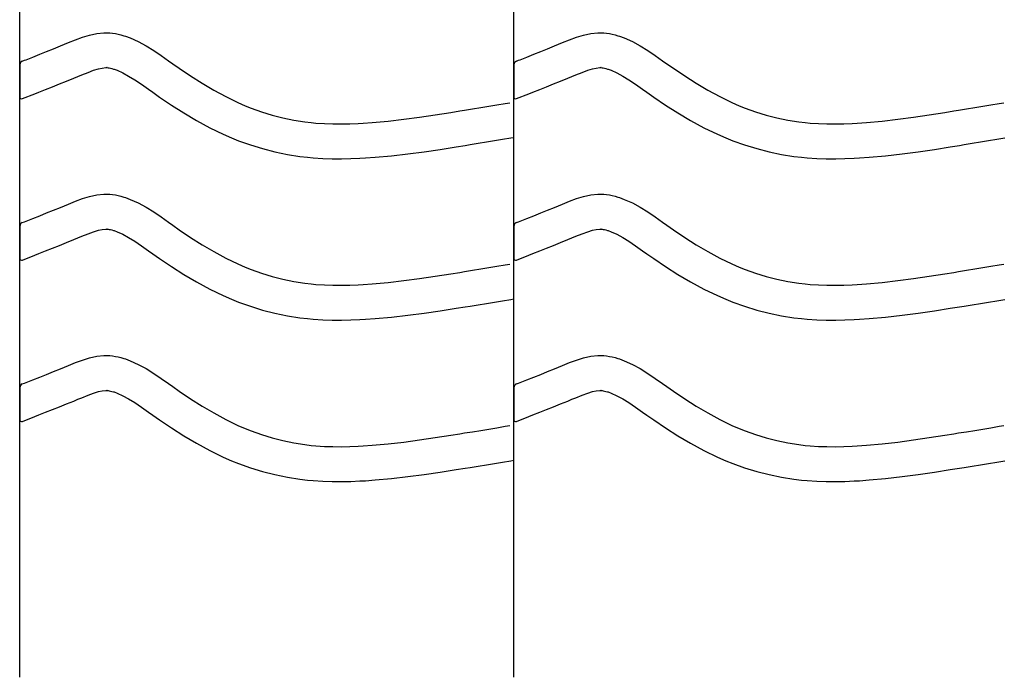
# Model space of a CAD drawing. Extents: x -526 to 8890, y 65 to 5861.
# Drawn here: x 5555 to 6063, y 1976 to 2315 of the extents above; entities that cross this region are included whole.
import ezdxf

# ---------------------------------------------------------------- set-up
doc = ezdxf.new("R2010")
doc.units = 0
doc.header["$LTSCALE"] = 20
doc.header["$MEASUREMENT"] = 0
doc.layers.add('_0-0_', color=7, linetype='CONTINUOUS')

msp = doc.modelspace()

# ---------------------------------------------------------------- linework, layer by layer
at = {"layer": '_0-0_', "color": 7, "linetype": 'Continuous'}
for p, q in [((5555.18, 1975.53), (5555.18, 3401.91)), ((5810.18, 1975.53), (5810.18, 3401.91)), ((5591.18, 2306.88), (5594.86, 2307.69)), ((5594.86, 2307.69), (5598.56, 2308.08)), ((5598.56, 2308.08), (5600.72, 2308.08)), ((5600.72, 2308.08), (5601.57, 2308.03)), ((5601.57, 2308.03), (5603.03, 2307.88)), ((5603.03, 2307.88), (5604.5, 2307.65)), ((5604.5, 2307.65), (5605.95, 2307.35)), ((5605.95, 2307.35), (5607.4, 2306.99)), ((5846.18, 2306.88), (5849.86, 2307.69)), ((5849.86, 2307.69), (5853.56, 2308.08)), ((5853.56, 2308.08), (5855.72, 2308.08)), ((5855.72, 2308.08), (5856.57, 2308.03)), ((5856.57, 2308.03), (5858.03, 2307.88)), ((5858.03, 2307.88), (5859.5, 2307.65)), ((5859.5, 2307.65), (5860.95, 2307.35)), ((5860.95, 2307.35), (5862.4, 2306.99)), ((5576.18, 2301.27), (5578.27, 2302.13)), ((5578.27, 2302.13), (5580.34, 2302.99)), ((5580.34, 2302.99), (5583.92, 2304.44)), ((5583.92, 2304.44), (5587.54, 2305.77)), ((5587.54, 2305.77), (5591.18, 2306.88)), ((5607.4, 2306.99), (5608.83, 2306.58)), ((5608.83, 2306.58), (5609.66, 2306.31)), ((5609.66, 2306.31), (5612.17, 2305.4)), ((5612.17, 2305.4), (5616.35, 2303.52)), ((5616.35, 2303.52), (5620.38, 2301.33)), ((5831.18, 2301.27), (5833.27, 2302.13)), ((5833.27, 2302.13), (5835.34, 2302.99)), ((5835.34, 2302.99), (5838.92, 2304.44)), ((5838.92, 2304.44), (5842.54, 2305.77)), ((5842.54, 2305.77), (5846.18, 2306.88)), ((5862.4, 2306.99), (5863.83, 2306.58)), ((5863.83, 2306.58), (5864.66, 2306.31)), ((5864.66, 2306.31), (5867.17, 2305.4)), ((5867.17, 2305.4), (5871.35, 2303.52)), ((5871.35, 2303.52), (5875.38, 2301.33)), ((5561.93, 2295.57), (5565.47, 2296.97)), ((5565.47, 2296.97), (5569.02, 2298.38)), ((5569.02, 2298.38), (5572.59, 2299.81)), ((5572.59, 2299.81), (5576.18, 2301.27)), ((5620.38, 2301.33), (5624.3, 2298.9)), ((5624.3, 2298.9), (5628.14, 2296.31)), ((5816.93, 2295.57), (5820.47, 2296.97)), ((5820.47, 2296.97), (5824.02, 2298.38)), ((5824.02, 2298.38), (5827.59, 2299.81)), ((5827.59, 2299.81), (5831.18, 2301.27)), ((5875.38, 2301.33), (5879.3, 2298.9)), ((5879.3, 2298.9), (5883.14, 2296.31)), ((5556.47, 2293.42), (5557.59, 2293.87)), ((5557.59, 2293.87), (5558.4, 2294.19)), ((5558.4, 2294.19), (5561.93, 2295.57)), ((5628.14, 2296.31), (5631.95, 2293.64)), ((5631.95, 2293.64), (5634.15, 2292.09)), ((5634.15, 2292.09), (5637.51, 2289.74)), ((5811.47, 2293.42), (5812.59, 2293.87)), ((5812.59, 2293.87), (5813.4, 2294.19)), ((5813.4, 2294.19), (5816.93, 2295.57)), ((5883.14, 2296.31), (5886.95, 2293.64)), ((5886.95, 2293.64), (5889.15, 2292.09)), ((5889.15, 2292.09), (5892.51, 2289.74)), ((5555.21, 2291.57), (5555.19, 2275.03)), ((5587.15, 2286.33), (5590.4, 2287.64)), ((5590.4, 2287.64), (5593.29, 2288.7)), ((5593.29, 2288.7), (5595.74, 2289.46)), ((5595.74, 2289.46), (5597.73, 2289.89)), ((5597.73, 2289.89), (5599.51, 2290.08)), ((5599.51, 2290.08), (5600.19, 2290.08)), ((5600.19, 2290.08), (5600.11, 2290.08)), ((5600.11, 2290.08), (5600.73, 2290.02)), ((5600.73, 2290.02), (5601.32, 2289.93)), ((5601.32, 2289.93), (5601.99, 2289.79)), ((5601.99, 2289.79), (5602.72, 2289.61)), ((5602.72, 2289.61), (5603.58, 2289.36)), ((5603.58, 2289.36), (5603.82, 2289.28)), ((5603.82, 2289.28), (5605.39, 2288.71)), ((5605.39, 2288.71), (5608.35, 2287.38)), ((5608.35, 2287.38), (5611.34, 2285.76)), ((5637.51, 2289.74), (5643.36, 2285.8)), ((5810.21, 2291.57), (5810.19, 2275.03)), ((5842.15, 2286.33), (5845.4, 2287.64)), ((5845.4, 2287.64), (5848.29, 2288.7)), ((5848.29, 2288.7), (5850.74, 2289.46)), ((5850.74, 2289.46), (5852.73, 2289.89)), ((5852.73, 2289.89), (5854.51, 2290.08)), ((5854.51, 2290.08), (5855.19, 2290.08)), ((5855.19, 2290.08), (5855.11, 2290.08)), ((5855.11, 2290.08), (5855.73, 2290.02)), ((5855.73, 2290.02), (5856.32, 2289.93)), ((5856.32, 2289.93), (5856.99, 2289.79)), ((5856.99, 2289.79), (5857.72, 2289.61)), ((5857.72, 2289.61), (5858.58, 2289.36)), ((5858.58, 2289.36), (5858.82, 2289.28)), ((5858.82, 2289.28), (5860.39, 2288.71)), ((5860.39, 2288.71), (5863.35, 2287.38)), ((5863.35, 2287.38), (5866.34, 2285.76)), ((5892.51, 2289.74), (5898.36, 2285.8)), ((5575.7, 2281.66), (5579.33, 2283.12)), ((5579.33, 2283.12), (5582.99, 2284.61)), ((5582.99, 2284.61), (5585.14, 2285.5)), ((5585.14, 2285.5), (5587.15, 2286.33)), ((5611.34, 2285.76), (5614.53, 2283.78)), ((5614.53, 2283.78), (5617.95, 2281.48)), ((5643.36, 2285.8), (5649.28, 2282.02)), ((5649.28, 2282.02), (5655.3, 2278.45)), ((5830.7, 2281.66), (5834.33, 2283.12)), ((5834.33, 2283.12), (5837.99, 2284.61)), ((5837.99, 2284.61), (5840.14, 2285.5)), ((5840.14, 2285.5), (5842.15, 2286.33)), ((5866.34, 2285.76), (5869.53, 2283.78)), ((5869.53, 2283.78), (5872.95, 2281.48)), ((5898.36, 2285.8), (5904.28, 2282.02)), ((5904.28, 2282.02), (5910.3, 2278.45)), ((5562.92, 2276.63), (5564.97, 2277.43)), ((5564.97, 2277.43), (5568.52, 2278.82)), ((5568.52, 2278.82), (5572.1, 2280.23)), ((5572.1, 2280.23), (5575.7, 2281.66)), ((5617.95, 2281.48), (5621.59, 2278.92)), ((5621.59, 2278.92), (5623.81, 2277.35)), ((5623.81, 2277.35), (5627.34, 2274.9)), ((5655.3, 2278.45), (5661.44, 2275.12)), ((5817.92, 2276.63), (5819.97, 2277.43)), ((5819.97, 2277.43), (5823.52, 2278.82)), ((5823.52, 2278.82), (5827.1, 2280.23)), ((5827.1, 2280.23), (5830.7, 2281.66)), ((5872.95, 2281.48), (5876.59, 2278.92)), ((5876.59, 2278.92), (5878.81, 2277.35)), ((5878.81, 2277.35), (5882.34, 2274.9)), ((5910.3, 2278.45), (5916.44, 2275.12)), ((5556.49, 2274.09), (5562.89, 2276.61)), ((5627.34, 2274.9), (5633.48, 2270.75)), ((5661.44, 2275.12), (5667.73, 2272.08)), ((5667.73, 2272.08), (5671.45, 2270.46)), ((5801.43, 2270.87), (5805.62, 2271.56)), ((5805.62, 2271.56), (5808.04, 2271.96)), ((5811.49, 2274.09), (5817.89, 2276.61)), ((5882.34, 2274.9), (5888.48, 2270.75)), ((5916.44, 2275.12), (5922.73, 2272.08)), ((5922.73, 2272.08), (5926.45, 2270.46)), ((6056.43, 2270.87), (6060.62, 2271.56)), ((6060.62, 2271.56), (6063.04, 2271.96)), ((5633.48, 2270.75), (5639.84, 2266.69)), ((5639.84, 2266.69), (5646.41, 2262.79)), ((5671.45, 2270.46), (5674.52, 2269.23)), ((5674.52, 2269.23), (5679.91, 2267.3)), ((5679.91, 2267.3), (5685.39, 2265.62)), ((5769.51, 2265.72), (5777.58, 2266.98)), ((5777.58, 2266.98), (5782.25, 2267.73)), ((5782.25, 2267.73), (5784.68, 2268.12)), ((5784.68, 2268.12), (5788.87, 2268.8)), ((5788.87, 2268.8), (5793.06, 2269.49)), ((5793.06, 2269.49), (5797.25, 2270.18)), ((5797.25, 2270.18), (5801.43, 2270.87)), ((5888.48, 2270.75), (5894.84, 2266.69)), ((5894.84, 2266.69), (5901.41, 2262.79)), ((5926.45, 2270.46), (5929.52, 2269.23)), ((5929.52, 2269.23), (5934.91, 2267.3)), ((5934.91, 2267.3), (5940.39, 2265.62)), ((6024.51, 2265.72), (6032.58, 2266.98)), ((6032.58, 2266.98), (6037.25, 2267.73)), ((6037.25, 2267.73), (6039.68, 2268.12)), ((6039.68, 2268.12), (6043.87, 2268.8)), ((6043.87, 2268.8), (6048.06, 2269.49)), ((6048.06, 2269.49), (6052.25, 2270.18)), ((6052.25, 2270.18), (6056.43, 2270.87)), ((5646.41, 2262.79), (5653.23, 2259.1)), ((5685.39, 2265.62), (5690.94, 2264.19)), ((5690.94, 2264.19), (5696.56, 2263.02)), ((5696.56, 2263.02), (5702.21, 2262.13)), ((5702.21, 2262.13), (5705.51, 2261.74)), ((5705.51, 2261.74), (5708.03, 2261.51)), ((5708.03, 2261.51), (5712.39, 2261.22)), ((5729.85, 2261.34), (5732.38, 2261.49)), ((5732.38, 2261.49), (5737.1, 2261.82)), ((5737.1, 2261.82), (5745.23, 2262.55)), ((5745.23, 2262.55), (5753.34, 2263.48)), ((5753.34, 2263.48), (5761.43, 2264.54)), ((5761.43, 2264.54), (5769.51, 2265.72)), ((5901.41, 2262.79), (5908.23, 2259.1)), ((5940.39, 2265.62), (5945.94, 2264.19)), ((5945.94, 2264.19), (5951.56, 2263.02)), ((5951.56, 2263.02), (5957.21, 2262.13)), ((5957.21, 2262.13), (5960.51, 2261.74)), ((5960.51, 2261.74), (5963.03, 2261.51)), ((5963.03, 2261.51), (5967.39, 2261.22)), ((5984.85, 2261.34), (5987.38, 2261.49)), ((5987.38, 2261.49), (5992.1, 2261.82)), ((5992.1, 2261.82), (6000.23, 2262.55)), ((6000.23, 2262.55), (6008.34, 2263.48)), ((6008.34, 2263.48), (6016.43, 2264.54)), ((6016.43, 2264.54), (6024.51, 2265.72)), ((5653.23, 2259.1), (5660.22, 2255.72)), ((5712.39, 2261.22), (5716.75, 2261.08)), ((5716.75, 2261.08), (5721.12, 2261.07)), ((5721.12, 2261.07), (5725.48, 2261.16)), ((5725.48, 2261.16), (5729.85, 2261.34)), ((5908.23, 2259.1), (5915.22, 2255.72)), ((5967.39, 2261.22), (5971.75, 2261.08)), ((5971.75, 2261.08), (5976.12, 2261.07)), ((5976.12, 2261.07), (5980.48, 2261.16)), ((5980.48, 2261.16), (5984.85, 2261.34)), ((5660.22, 2255.72), (5664.52, 2253.85)), ((5664.52, 2253.85), (5668.14, 2252.4)), ((5668.14, 2252.4), (5674.23, 2250.22)), ((5791.77, 2251.04), (5795.97, 2251.73)), ((5795.97, 2251.73), (5800.17, 2252.42)), ((5800.17, 2252.42), (5804.37, 2253.11)), ((5804.37, 2253.11), (5808.55, 2253.8)), ((5808.55, 2253.8), (5810.17, 2254.07)), ((5915.22, 2255.72), (5919.52, 2253.85)), ((5919.52, 2253.85), (5923.14, 2252.4)), ((5923.14, 2252.4), (5929.23, 2250.22)), ((6046.77, 2251.04), (6050.97, 2251.73)), ((6050.97, 2251.73), (6055.17, 2252.42)), ((6055.17, 2252.42), (6059.37, 2253.11)), ((6059.37, 2253.11), (6063.55, 2253.8)), ((5674.23, 2250.22), (5680.5, 2248.29)), ((5680.5, 2248.29), (5686.87, 2246.65)), ((5686.87, 2246.65), (5693.32, 2245.31)), ((5755.53, 2245.61), (5763.91, 2246.71)), ((5763.91, 2246.71), (5772.2, 2247.92)), ((5772.2, 2247.92), (5780.39, 2249.2)), ((5780.39, 2249.2), (5785.12, 2249.96)), ((5785.12, 2249.96), (5787.57, 2250.35)), ((5787.57, 2250.35), (5791.77, 2251.04)), ((5929.23, 2250.22), (5935.5, 2248.29)), ((5935.5, 2248.29), (5941.87, 2246.65)), ((5941.87, 2246.65), (5948.32, 2245.31)), ((6010.53, 2245.61), (6018.91, 2246.71)), ((6018.91, 2246.71), (6027.2, 2247.92)), ((6027.2, 2247.92), (6035.39, 2249.2)), ((6035.39, 2249.2), (6040.12, 2249.96)), ((6040.12, 2249.96), (6042.57, 2250.35)), ((6042.57, 2250.35), (6046.77, 2251.04)), ((5693.32, 2245.31), (5699.75, 2244.3)), ((5699.75, 2244.3), (5703.62, 2243.84)), ((5703.62, 2243.84), (5706.62, 2243.56)), ((5706.62, 2243.56), (5711.51, 2243.24)), ((5711.51, 2243.24), (5716.42, 2243.08)), ((5716.42, 2243.08), (5721.27, 2243.06)), ((5721.27, 2243.06), (5726.05, 2243.17)), ((5726.05, 2243.17), (5730.74, 2243.36)), ((5730.74, 2243.36), (5733.52, 2243.52)), ((5733.52, 2243.52), (5738.54, 2243.87)), ((5738.54, 2243.87), (5747.06, 2244.65)), ((5747.06, 2244.65), (5755.53, 2245.61)), ((5948.32, 2245.31), (5954.75, 2244.3)), ((5954.75, 2244.3), (5958.62, 2243.84)), ((5958.62, 2243.84), (5961.62, 2243.56)), ((5961.62, 2243.56), (5966.51, 2243.24)), ((5966.51, 2243.24), (5971.42, 2243.08)), ((5971.42, 2243.08), (5976.27, 2243.06)), ((5976.27, 2243.06), (5981.05, 2243.17)), ((5981.05, 2243.17), (5985.74, 2243.36)), ((5985.74, 2243.36), (5988.52, 2243.52)), ((5988.52, 2243.52), (5993.54, 2243.87)), ((5993.54, 2243.87), (6002.06, 2244.65)), ((6002.06, 2244.65), (6010.53, 2245.61)), ((5580.34, 2219.72), (5583.92, 2221.17)), ((5583.92, 2221.17), (5587.54, 2222.5)), ((5587.54, 2222.5), (5591.18, 2223.61)), ((5591.18, 2223.61), (5594.86, 2224.41)), ((5594.86, 2224.41), (5598.56, 2224.8)), ((5598.56, 2224.8), (5600.72, 2224.8)), ((5600.72, 2224.8), (5601.57, 2224.75)), ((5601.57, 2224.75), (5603.03, 2224.6)), ((5603.03, 2224.6), (5604.5, 2224.38)), ((5604.5, 2224.38), (5605.95, 2224.08)), ((5605.95, 2224.08), (5607.4, 2223.72)), ((5607.4, 2223.72), (5608.83, 2223.3)), ((5608.83, 2223.3), (5609.66, 2223.04)), ((5609.66, 2223.04), (5612.17, 2222.13)), ((5612.17, 2222.13), (5616.35, 2220.25)), ((5835.34, 2219.72), (5838.92, 2221.17)), ((5838.92, 2221.17), (5842.54, 2222.5)), ((5842.54, 2222.5), (5846.18, 2223.61)), ((5846.18, 2223.61), (5849.86, 2224.41)), ((5849.86, 2224.41), (5853.56, 2224.8)), ((5853.56, 2224.8), (5855.72, 2224.8)), ((5855.72, 2224.8), (5856.57, 2224.75)), ((5856.57, 2224.75), (5858.03, 2224.6)), ((5858.03, 2224.6), (5859.5, 2224.38)), ((5859.5, 2224.38), (5860.95, 2224.08)), ((5860.95, 2224.08), (5862.4, 2223.72)), ((5862.4, 2223.72), (5863.83, 2223.3)), ((5863.83, 2223.3), (5864.66, 2223.04)), ((5864.66, 2223.04), (5867.17, 2222.13)), ((5867.17, 2222.13), (5871.35, 2220.25)), ((5569.02, 2215.11), (5572.59, 2216.54)), ((5572.59, 2216.54), (5576.18, 2218)), ((5576.18, 2218), (5578.27, 2218.86)), ((5578.27, 2218.86), (5580.34, 2219.72)), ((5616.35, 2220.25), (5620.38, 2218.05)), ((5620.38, 2218.05), (5624.3, 2215.63)), ((5824.02, 2215.11), (5827.59, 2216.54)), ((5827.59, 2216.54), (5831.18, 2218)), ((5831.18, 2218), (5833.27, 2218.86)), ((5833.27, 2218.86), (5835.34, 2219.72)), ((5871.35, 2220.25), (5875.38, 2218.05)), ((5875.38, 2218.05), (5879.3, 2215.63)), ((5556.47, 2210.15), (5557.59, 2210.6)), ((5557.59, 2210.6), (5558.4, 2210.91)), ((5558.4, 2210.91), (5561.93, 2212.3)), ((5561.93, 2212.3), (5565.47, 2213.7)), ((5565.47, 2213.7), (5569.02, 2215.11)), ((5624.3, 2215.63), (5628.14, 2213.04)), ((5628.14, 2213.04), (5631.95, 2210.37)), ((5811.47, 2210.15), (5812.59, 2210.6)), ((5812.59, 2210.6), (5813.4, 2210.91)), ((5813.4, 2210.91), (5816.93, 2212.3)), ((5816.93, 2212.3), (5820.47, 2213.7)), ((5820.47, 2213.7), (5824.02, 2215.11)), ((5879.3, 2215.63), (5883.14, 2213.04)), ((5883.14, 2213.04), (5886.95, 2210.37)), ((5555.21, 2208.29), (5555.19, 2191.76)), ((5593.29, 2205.43), (5595.74, 2206.18)), ((5595.74, 2206.18), (5597.73, 2206.62)), ((5597.73, 2206.62), (5599.51, 2206.8)), ((5599.51, 2206.8), (5600.19, 2206.8)), ((5600.19, 2206.8), (5600.11, 2206.81)), ((5600.11, 2206.81), (5600.73, 2206.75)), ((5600.73, 2206.75), (5601.32, 2206.65)), ((5601.32, 2206.65), (5601.99, 2206.52)), ((5601.99, 2206.52), (5602.72, 2206.33)), ((5602.72, 2206.33), (5603.58, 2206.09)), ((5603.58, 2206.09), (5603.82, 2206.01)), ((5603.82, 2206.01), (5605.39, 2205.44)), ((5631.95, 2210.37), (5634.15, 2208.81)), ((5634.15, 2208.81), (5637.51, 2206.47)), ((5637.51, 2206.47), (5643.36, 2202.53)), ((5810.21, 2208.29), (5810.19, 2191.76)), ((5848.29, 2205.43), (5850.74, 2206.18)), ((5850.74, 2206.18), (5852.73, 2206.62)), ((5852.73, 2206.62), (5854.51, 2206.8)), ((5854.51, 2206.8), (5855.19, 2206.8)), ((5855.19, 2206.8), (5855.11, 2206.81)), ((5855.11, 2206.81), (5855.73, 2206.75)), ((5855.73, 2206.75), (5856.32, 2206.65)), ((5856.32, 2206.65), (5856.99, 2206.52)), ((5856.99, 2206.52), (5857.72, 2206.33)), ((5857.72, 2206.33), (5858.58, 2206.09)), ((5858.58, 2206.09), (5858.82, 2206.01)), ((5858.82, 2206.01), (5860.39, 2205.44)), ((5886.95, 2210.37), (5889.15, 2208.81)), ((5889.15, 2208.81), (5892.51, 2206.47)), ((5892.51, 2206.47), (5898.36, 2202.53)), ((5579.33, 2199.85), (5582.99, 2201.34)), ((5582.99, 2201.34), (5585.14, 2202.22)), ((5585.14, 2202.22), (5587.15, 2203.06)), ((5587.15, 2203.06), (5590.4, 2204.37)), ((5590.4, 2204.37), (5593.29, 2205.43)), ((5605.39, 2205.44), (5608.35, 2204.11)), ((5608.35, 2204.11), (5611.34, 2202.48)), ((5611.34, 2202.48), (5614.53, 2200.51)), ((5614.53, 2200.51), (5617.95, 2198.2)), ((5643.36, 2202.53), (5649.28, 2198.75)), ((5834.33, 2199.85), (5837.99, 2201.34)), ((5837.99, 2201.34), (5840.14, 2202.22)), ((5840.14, 2202.22), (5842.15, 2203.06)), ((5842.15, 2203.06), (5845.4, 2204.37)), ((5845.4, 2204.37), (5848.29, 2205.43)), ((5860.39, 2205.44), (5863.35, 2204.11)), ((5863.35, 2204.11), (5866.34, 2202.48)), ((5866.34, 2202.48), (5869.53, 2200.51)), ((5869.53, 2200.51), (5872.95, 2198.2)), ((5898.36, 2202.53), (5904.28, 2198.75)), ((5564.97, 2194.16), (5568.52, 2195.55)), ((5568.52, 2195.55), (5572.1, 2196.96)), ((5572.1, 2196.96), (5575.7, 2198.39)), ((5575.7, 2198.39), (5579.33, 2199.85)), ((5617.95, 2198.2), (5621.59, 2195.65)), ((5621.59, 2195.65), (5623.81, 2194.08)), ((5649.28, 2198.75), (5655.3, 2195.18)), ((5819.97, 2194.16), (5823.52, 2195.55)), ((5823.52, 2195.55), (5827.1, 2196.96)), ((5827.1, 2196.96), (5830.7, 2198.39)), ((5830.7, 2198.39), (5834.33, 2199.85)), ((5872.95, 2198.2), (5876.59, 2195.65)), ((5876.59, 2195.65), (5878.81, 2194.08)), ((5904.28, 2198.75), (5910.3, 2195.18)), ((5556.49, 2190.82), (5562.89, 2193.33)), ((5562.92, 2193.35), (5564.97, 2194.16)), ((5623.81, 2194.08), (5627.34, 2191.62)), ((5627.34, 2191.62), (5633.48, 2187.48)), ((5655.3, 2195.18), (5661.44, 2191.85)), ((5661.44, 2191.85), (5667.73, 2188.8)), ((5811.49, 2190.82), (5817.89, 2193.33)), ((5817.92, 2193.35), (5819.97, 2194.16)), ((5878.81, 2194.08), (5882.34, 2191.62)), ((5882.34, 2191.62), (5888.48, 2187.48)), ((5910.3, 2195.18), (5916.44, 2191.85)), ((5916.44, 2191.85), (5922.73, 2188.8)), ((5633.48, 2187.48), (5639.84, 2183.42)), ((5667.73, 2188.8), (5671.45, 2187.19)), ((5671.45, 2187.19), (5674.52, 2185.96)), ((5674.52, 2185.96), (5679.91, 2184.03)), ((5784.68, 2184.85), (5788.87, 2185.53)), ((5788.87, 2185.53), (5793.06, 2186.22)), ((5793.06, 2186.22), (5797.25, 2186.9)), ((5797.25, 2186.9), (5801.43, 2187.6)), ((5801.43, 2187.6), (5805.62, 2188.29)), ((5805.62, 2188.29), (5808.04, 2188.69)), ((5888.48, 2187.48), (5894.84, 2183.42)), ((5922.73, 2188.8), (5926.45, 2187.19)), ((5926.45, 2187.19), (5929.52, 2185.96)), ((5929.52, 2185.96), (5934.91, 2184.03)), ((6039.68, 2184.85), (6043.87, 2185.53)), ((6043.87, 2185.53), (6048.06, 2186.22)), ((6048.06, 2186.22), (6052.25, 2186.9)), ((6052.25, 2186.9), (6056.43, 2187.6)), ((6056.43, 2187.6), (6060.62, 2188.29)), ((6060.62, 2188.29), (6063.04, 2188.69)), ((5639.84, 2183.42), (5646.41, 2179.52)), ((5679.91, 2184.03), (5685.39, 2182.34)), ((5685.39, 2182.34), (5690.94, 2180.92)), ((5690.94, 2180.92), (5696.56, 2179.75)), ((5745.23, 2179.28), (5753.34, 2180.2)), ((5753.34, 2180.2), (5761.43, 2181.27)), ((5761.43, 2181.27), (5769.51, 2182.45)), ((5769.51, 2182.45), (5777.58, 2183.71)), ((5777.58, 2183.71), (5782.25, 2184.46)), ((5782.25, 2184.46), (5784.68, 2184.85)), ((5894.84, 2183.42), (5901.41, 2179.52)), ((5934.91, 2184.03), (5940.39, 2182.34)), ((5940.39, 2182.34), (5945.94, 2180.92)), ((5945.94, 2180.92), (5951.56, 2179.75)), ((6000.23, 2179.28), (6008.34, 2180.2)), ((6008.34, 2180.2), (6016.43, 2181.27)), ((6016.43, 2181.27), (6024.51, 2182.45)), ((6024.51, 2182.45), (6032.58, 2183.71)), ((6032.58, 2183.71), (6037.25, 2184.46)), ((6037.25, 2184.46), (6039.68, 2184.85)), ((5646.41, 2179.52), (5653.23, 2175.83)), ((5653.23, 2175.83), (5660.22, 2172.44)), ((5696.56, 2179.75), (5702.21, 2178.86)), ((5702.21, 2178.86), (5705.51, 2178.47)), ((5705.51, 2178.47), (5708.03, 2178.23)), ((5708.03, 2178.23), (5712.39, 2177.95)), ((5712.39, 2177.95), (5716.75, 2177.81)), ((5716.75, 2177.81), (5721.12, 2177.79)), ((5721.12, 2177.79), (5725.48, 2177.88)), ((5725.48, 2177.88), (5729.85, 2178.07)), ((5729.85, 2178.07), (5732.38, 2178.21)), ((5732.38, 2178.21), (5737.1, 2178.54)), ((5737.1, 2178.54), (5745.23, 2179.28)), ((5901.41, 2179.52), (5908.23, 2175.83)), ((5908.23, 2175.83), (5915.22, 2172.44)), ((5951.56, 2179.75), (5957.21, 2178.86)), ((5957.21, 2178.86), (5960.51, 2178.47)), ((5960.51, 2178.47), (5963.03, 2178.23)), ((5963.03, 2178.23), (5967.39, 2177.95)), ((5967.39, 2177.95), (5971.75, 2177.81)), ((5971.75, 2177.81), (5976.12, 2177.79)), ((5976.12, 2177.79), (5980.48, 2177.88)), ((5980.48, 2177.88), (5984.85, 2178.07)), ((5984.85, 2178.07), (5987.38, 2178.21)), ((5987.38, 2178.21), (5992.1, 2178.54)), ((5992.1, 2178.54), (6000.23, 2179.28)), ((5660.22, 2172.44), (5664.52, 2170.57)), ((5664.52, 2170.57), (5668.14, 2169.12)), ((5804.37, 2169.84), (5808.55, 2170.53)), ((5808.55, 2170.53), (5810.17, 2170.8)), ((5915.22, 2172.44), (5919.52, 2170.57)), ((5919.52, 2170.57), (5923.14, 2169.12)), ((6059.37, 2169.84), (6063.55, 2170.53)), ((5668.14, 2169.12), (5674.23, 2166.94)), ((5674.23, 2166.94), (5680.5, 2165.01)), ((5680.5, 2165.01), (5686.87, 2163.38)), ((5772.2, 2164.65), (5780.39, 2165.93)), ((5780.39, 2165.93), (5785.12, 2166.69)), ((5785.12, 2166.69), (5787.57, 2167.08)), ((5787.57, 2167.08), (5791.77, 2167.77)), ((5791.77, 2167.77), (5795.97, 2168.45)), ((5795.97, 2168.45), (5800.17, 2169.14)), ((5800.17, 2169.14), (5804.37, 2169.84)), ((5923.14, 2169.12), (5929.23, 2166.94)), ((5929.23, 2166.94), (5935.5, 2165.01)), ((5935.5, 2165.01), (5941.87, 2163.38)), ((6027.2, 2164.65), (6035.39, 2165.93)), ((6035.39, 2165.93), (6040.12, 2166.69)), ((6040.12, 2166.69), (6042.57, 2167.08)), ((6042.57, 2167.08), (6046.77, 2167.77)), ((6046.77, 2167.77), (6050.97, 2168.45)), ((6050.97, 2168.45), (6055.17, 2169.14)), ((6055.17, 2169.14), (6059.37, 2169.84)), ((5686.87, 2163.38), (5693.32, 2162.04)), ((5693.32, 2162.04), (5699.75, 2161.02)), ((5699.75, 2161.02), (5703.62, 2160.57)), ((5703.62, 2160.57), (5706.62, 2160.29)), ((5706.62, 2160.29), (5711.51, 2159.97)), ((5711.51, 2159.97), (5716.42, 2159.81)), ((5716.42, 2159.81), (5721.27, 2159.79)), ((5721.27, 2159.79), (5726.05, 2159.89)), ((5726.05, 2159.89), (5730.74, 2160.09)), ((5730.74, 2160.09), (5733.52, 2160.25)), ((5733.52, 2160.25), (5738.54, 2160.6)), ((5738.54, 2160.6), (5747.06, 2161.37)), ((5747.06, 2161.37), (5755.53, 2162.34)), ((5755.53, 2162.34), (5763.91, 2163.44)), ((5763.91, 2163.44), (5772.2, 2164.65)), ((5941.87, 2163.38), (5948.32, 2162.04)), ((5948.32, 2162.04), (5954.75, 2161.02)), ((5954.75, 2161.02), (5958.62, 2160.57)), ((5958.62, 2160.57), (5961.62, 2160.29)), ((5961.62, 2160.29), (5966.51, 2159.97)), ((5966.51, 2159.97), (5971.42, 2159.81)), ((5971.42, 2159.81), (5976.27, 2159.79)), ((5976.27, 2159.79), (5981.05, 2159.89)), ((5981.05, 2159.89), (5985.74, 2160.09)), ((5985.74, 2160.09), (5988.52, 2160.25)), ((5988.52, 2160.25), (5993.54, 2160.6)), ((5993.54, 2160.6), (6002.06, 2161.37)), ((6002.06, 2161.37), (6010.53, 2162.34)), ((6010.53, 2162.34), (6018.91, 2163.44)), ((6018.91, 2163.44), (6027.2, 2164.65)), ((5587.54, 2139.22), (5591.18, 2140.34)), ((5591.18, 2140.34), (5594.86, 2141.14)), ((5594.86, 2141.14), (5598.56, 2141.53)), ((5598.56, 2141.53), (5600.72, 2141.53)), ((5600.72, 2141.53), (5601.57, 2141.48)), ((5601.57, 2141.48), (5603.03, 2141.33)), ((5603.03, 2141.33), (5604.5, 2141.1)), ((5604.5, 2141.1), (5605.95, 2140.81)), ((5605.95, 2140.81), (5607.4, 2140.45)), ((5607.4, 2140.45), (5608.83, 2140.03)), ((5608.83, 2140.03), (5609.66, 2139.77)), ((5609.66, 2139.77), (5612.17, 2138.85)), ((5842.54, 2139.22), (5846.18, 2140.34)), ((5846.18, 2140.34), (5849.86, 2141.14)), ((5849.86, 2141.14), (5853.56, 2141.53)), ((5853.56, 2141.53), (5855.72, 2141.53)), ((5855.72, 2141.53), (5856.57, 2141.48)), ((5856.57, 2141.48), (5858.03, 2141.33)), ((5858.03, 2141.33), (5859.5, 2141.1)), ((5859.5, 2141.1), (5860.95, 2140.81)), ((5860.95, 2140.81), (5862.4, 2140.45)), ((5862.4, 2140.45), (5863.83, 2140.03)), ((5863.83, 2140.03), (5864.66, 2139.77)), ((5864.66, 2139.77), (5867.17, 2138.85)), ((5572.59, 2133.27), (5576.18, 2134.73)), ((5576.18, 2134.73), (5578.27, 2135.59)), ((5578.27, 2135.59), (5580.34, 2136.44)), ((5580.34, 2136.44), (5583.92, 2137.89)), ((5583.92, 2137.89), (5587.54, 2139.22)), ((5612.17, 2138.85), (5616.35, 2136.97)), ((5616.35, 2136.97), (5620.38, 2134.78)), ((5620.38, 2134.78), (5624.3, 2132.35)), ((5827.59, 2133.27), (5831.18, 2134.73)), ((5831.18, 2134.73), (5833.27, 2135.59)), ((5833.27, 2135.59), (5835.34, 2136.44)), ((5835.34, 2136.44), (5838.92, 2137.89)), ((5838.92, 2137.89), (5842.54, 2139.22)), ((5867.17, 2138.85), (5871.35, 2136.97)), ((5871.35, 2136.97), (5875.38, 2134.78)), ((5875.38, 2134.78), (5879.3, 2132.35)), ((5561.93, 2129.03), (5565.47, 2130.42)), ((5565.47, 2130.42), (5569.02, 2131.84)), ((5569.02, 2131.84), (5572.59, 2133.27)), ((5624.3, 2132.35), (5628.14, 2129.77)), ((5628.14, 2129.77), (5631.95, 2127.1)), ((5816.93, 2129.03), (5820.47, 2130.42)), ((5820.47, 2130.42), (5824.02, 2131.84)), ((5824.02, 2131.84), (5827.59, 2133.27)), ((5879.3, 2132.35), (5883.14, 2129.77)), ((5883.14, 2129.77), (5886.95, 2127.1)), ((5555.21, 2125.02), (5555.19, 2108.49)), ((5556.47, 2126.88), (5557.59, 2127.33)), ((5557.59, 2127.32), (5558.4, 2127.64)), ((5558.4, 2127.64), (5561.93, 2129.03)), ((5631.95, 2127.1), (5634.15, 2125.54)), ((5634.15, 2125.54), (5637.51, 2123.2)), ((5810.21, 2125.02), (5810.19, 2108.49)), ((5811.47, 2126.88), (5812.59, 2127.33)), ((5812.59, 2127.32), (5813.4, 2127.64)), ((5813.4, 2127.64), (5816.93, 2129.03)), ((5886.95, 2127.1), (5889.15, 2125.54)), ((5889.15, 2125.54), (5892.51, 2123.2)), ((5585.14, 2118.95), (5587.15, 2119.78)), ((5587.15, 2119.78), (5590.4, 2121.1)), ((5590.4, 2121.1), (5593.29, 2122.16)), ((5593.29, 2122.16), (5595.74, 2122.91)), ((5595.74, 2122.91), (5597.73, 2123.34)), ((5597.73, 2123.34), (5599.51, 2123.53)), ((5599.51, 2123.53), (5600.19, 2123.53)), ((5600.19, 2123.53), (5600.11, 2123.54)), ((5600.11, 2123.54), (5600.73, 2123.47)), ((5600.73, 2123.47), (5601.32, 2123.38)), ((5601.32, 2123.38), (5601.99, 2123.24)), ((5601.99, 2123.24), (5602.72, 2123.06)), ((5602.72, 2123.06), (5603.58, 2122.81)), ((5603.58, 2122.81), (5603.82, 2122.74)), ((5603.82, 2122.74), (5605.39, 2122.16)), ((5605.39, 2122.16), (5608.35, 2120.83)), ((5608.35, 2120.83), (5611.34, 2119.21)), ((5611.34, 2119.21), (5614.53, 2117.23)), ((5637.51, 2123.2), (5643.36, 2119.26)), ((5643.36, 2119.26), (5649.28, 2115.48)), ((5840.14, 2118.95), (5842.15, 2119.78)), ((5842.15, 2119.78), (5845.4, 2121.1)), ((5845.4, 2121.1), (5848.29, 2122.16)), ((5848.29, 2122.16), (5850.74, 2122.91)), ((5850.74, 2122.91), (5852.73, 2123.34)), ((5852.73, 2123.34), (5854.51, 2123.53)), ((5854.51, 2123.53), (5855.19, 2123.53)), ((5855.19, 2123.53), (5855.11, 2123.54)), ((5855.11, 2123.54), (5855.73, 2123.47)), ((5855.73, 2123.47), (5856.32, 2123.38)), ((5856.32, 2123.38), (5856.99, 2123.24)), ((5856.99, 2123.24), (5857.72, 2123.06)), ((5857.72, 2123.06), (5858.58, 2122.81)), ((5858.58, 2122.81), (5858.82, 2122.74)), ((5858.82, 2122.74), (5860.39, 2122.16)), ((5860.39, 2122.16), (5863.35, 2120.83)), ((5863.35, 2120.83), (5866.34, 2119.21)), ((5866.34, 2119.21), (5869.53, 2117.23)), ((5892.51, 2123.2), (5898.36, 2119.26)), ((5898.36, 2119.26), (5904.28, 2115.48)), ((5572.1, 2113.69), (5575.7, 2115.12)), ((5575.7, 2115.12), (5579.33, 2116.58)), ((5579.33, 2116.58), (5582.99, 2118.07)), ((5582.99, 2118.07), (5585.14, 2118.95)), ((5614.53, 2117.23), (5617.95, 2114.93)), ((5617.95, 2114.93), (5621.59, 2112.38)), ((5649.28, 2115.48), (5655.3, 2111.9)), ((5827.1, 2113.69), (5830.7, 2115.12)), ((5830.7, 2115.12), (5834.33, 2116.58)), ((5834.33, 2116.58), (5837.99, 2118.07)), ((5837.99, 2118.07), (5840.14, 2118.95)), ((5869.53, 2117.23), (5872.95, 2114.93)), ((5872.95, 2114.93), (5876.59, 2112.38)), ((5904.28, 2115.48), (5910.3, 2111.9)), ((5556.49, 2107.54), (5562.89, 2110.06)), ((5562.92, 2110.08), (5564.97, 2110.89)), ((5564.97, 2110.89), (5568.52, 2112.28)), ((5568.52, 2112.28), (5572.1, 2113.69)), ((5621.59, 2112.38), (5623.81, 2110.8)), ((5623.81, 2110.8), (5627.34, 2108.35)), ((5655.3, 2111.9), (5661.44, 2108.57)), ((5811.49, 2107.54), (5817.89, 2110.06)), ((5817.92, 2110.08), (5819.97, 2110.89)), ((5819.97, 2110.89), (5823.52, 2112.28)), ((5823.52, 2112.28), (5827.1, 2113.69)), ((5876.59, 2112.38), (5878.81, 2110.8)), ((5878.81, 2110.8), (5882.34, 2108.35)), ((5910.3, 2111.9), (5916.44, 2108.57)), ((5627.34, 2108.35), (5633.48, 2104.21)), ((5633.48, 2104.21), (5639.84, 2100.15)), ((5661.44, 2108.57), (5667.73, 2105.53)), ((5667.73, 2105.53), (5671.45, 2103.92)), ((5671.45, 2103.92), (5674.52, 2102.69)), ((5797.25, 2103.63), (5801.43, 2104.32)), ((5801.43, 2104.32), (5805.62, 2105.02)), ((5805.62, 2105.02), (5808.04, 2105.42)), ((5882.34, 2108.35), (5888.48, 2104.21)), ((5888.48, 2104.21), (5894.84, 2100.15)), ((5916.44, 2108.57), (5922.73, 2105.53)), ((5922.73, 2105.53), (5926.45, 2103.92)), ((5926.45, 2103.92), (5929.52, 2102.69)), ((6052.25, 2103.63), (6056.43, 2104.32)), ((6056.43, 2104.32), (6060.62, 2105.02)), ((6060.62, 2105.02), (6063.04, 2105.42)), ((5639.84, 2100.15), (5646.41, 2096.25)), ((5674.52, 2102.69), (5679.91, 2100.75)), ((5679.91, 2100.75), (5685.39, 2099.07)), ((5685.39, 2099.07), (5690.94, 2097.64)), ((5761.43, 2098), (5769.51, 2099.18)), ((5769.51, 2099.18), (5777.58, 2100.43)), ((5777.58, 2100.43), (5782.25, 2101.18)), ((5782.25, 2101.18), (5784.68, 2101.58)), ((5784.68, 2101.58), (5788.87, 2102.26)), ((5788.87, 2102.26), (5793.06, 2102.94)), ((5793.06, 2102.94), (5797.25, 2103.63)), ((5894.84, 2100.15), (5901.41, 2096.25)), ((5929.52, 2102.69), (5934.91, 2100.75)), ((5934.91, 2100.75), (5940.39, 2099.07)), ((5940.39, 2099.07), (5945.94, 2097.64)), ((6016.43, 2098), (6024.51, 2099.18)), ((6024.51, 2099.18), (6032.58, 2100.43)), ((6032.58, 2100.43), (6037.25, 2101.18)), ((6037.25, 2101.18), (6039.68, 2101.58)), ((6039.68, 2101.58), (6043.87, 2102.26)), ((6043.87, 2102.26), (6048.06, 2102.94)), ((6048.06, 2102.94), (6052.25, 2103.63)), ((5646.41, 2096.25), (5653.23, 2092.55)), ((5690.94, 2097.64), (5696.56, 2096.48)), ((5696.56, 2096.48), (5702.21, 2095.59)), ((5702.21, 2095.59), (5705.51, 2095.2)), ((5705.51, 2095.2), (5708.03, 2094.96)), ((5708.03, 2094.96), (5712.39, 2094.68)), ((5712.39, 2094.68), (5716.75, 2094.54)), ((5716.75, 2094.54), (5721.12, 2094.52)), ((5721.12, 2094.52), (5725.48, 2094.61)), ((5725.48, 2094.61), (5729.85, 2094.8)), ((5729.85, 2094.8), (5732.38, 2094.94)), ((5732.38, 2094.94), (5737.1, 2095.27)), ((5737.1, 2095.27), (5745.23, 2096.01)), ((5745.23, 2096.01), (5753.34, 2096.93)), ((5753.34, 2096.93), (5761.43, 2098)), ((5901.41, 2096.25), (5908.23, 2092.55)), ((5945.94, 2097.64), (5951.56, 2096.48)), ((5951.56, 2096.48), (5957.21, 2095.59)), ((5957.21, 2095.59), (5960.51, 2095.2)), ((5960.51, 2095.2), (5963.03, 2094.96)), ((5963.03, 2094.96), (5967.39, 2094.68)), ((5967.39, 2094.68), (5971.75, 2094.54)), ((5971.75, 2094.54), (5976.12, 2094.52)), ((5976.12, 2094.52), (5980.48, 2094.61)), ((5980.48, 2094.61), (5984.85, 2094.8)), ((5984.85, 2094.8), (5987.38, 2094.94)), ((5987.38, 2094.94), (5992.1, 2095.27)), ((5992.1, 2095.27), (6000.23, 2096.01)), ((6000.23, 2096.01), (6008.34, 2096.93)), ((6008.34, 2096.93), (6016.43, 2098)), ((5653.23, 2092.55), (5660.22, 2089.17)), ((5660.22, 2089.17), (5664.52, 2087.3)), ((5908.23, 2092.55), (5915.22, 2089.17)), ((5915.22, 2089.17), (5919.52, 2087.3)), ((5664.52, 2087.3), (5668.14, 2085.85)), ((5668.14, 2085.85), (5674.23, 2083.67)), ((5674.23, 2083.67), (5680.5, 2081.74)), ((5785.12, 2083.41), (5787.57, 2083.81)), ((5787.57, 2083.81), (5791.77, 2084.49)), ((5791.77, 2084.49), (5795.97, 2085.18)), ((5795.97, 2085.18), (5800.17, 2085.87)), ((5800.17, 2085.87), (5804.37, 2086.56)), ((5804.37, 2086.56), (5808.55, 2087.26)), ((5808.55, 2087.26), (5810.17, 2087.52)), ((5919.52, 2087.3), (5923.14, 2085.85)), ((5923.14, 2085.85), (5929.23, 2083.67)), ((5929.23, 2083.67), (5935.5, 2081.74)), ((6040.12, 2083.41), (6042.57, 2083.81)), ((6042.57, 2083.81), (6046.77, 2084.49)), ((6046.77, 2084.49), (6050.97, 2085.18)), ((6050.97, 2085.18), (6055.17, 2085.87)), ((6055.17, 2085.87), (6059.37, 2086.56)), ((6059.37, 2086.56), (6063.55, 2087.26)), ((5680.5, 2081.74), (5686.87, 2080.1)), ((5686.87, 2080.1), (5693.32, 2078.77)), ((5693.32, 2078.77), (5699.75, 2077.75)), ((5747.06, 2078.1), (5755.53, 2079.06)), ((5755.53, 2079.06), (5763.91, 2080.17)), ((5763.91, 2080.17), (5772.2, 2081.38)), ((5772.2, 2081.38), (5780.39, 2082.66)), ((5780.39, 2082.66), (5785.12, 2083.41)), ((5935.5, 2081.74), (5941.87, 2080.1)), ((5941.87, 2080.1), (5948.32, 2078.77)), ((5948.32, 2078.77), (5954.75, 2077.75)), ((6002.06, 2078.1), (6010.53, 2079.06)), ((6010.53, 2079.06), (6018.91, 2080.17)), ((6018.91, 2080.17), (6027.2, 2081.38)), ((6027.2, 2081.38), (6035.39, 2082.66)), ((6035.39, 2082.66), (6040.12, 2083.41)), ((5699.75, 2077.75), (5703.62, 2077.29)), ((5703.62, 2077.29), (5706.62, 2077.02)), ((5706.62, 2077.02), (5711.51, 2076.7)), ((5711.51, 2076.7), (5716.42, 2076.54)), ((5716.42, 2076.54), (5721.27, 2076.52)), ((5721.27, 2076.52), (5726.05, 2076.62)), ((5726.05, 2076.62), (5730.74, 2076.82)), ((5730.74, 2076.82), (5733.52, 2076.98)), ((5733.52, 2076.98), (5738.54, 2077.33)), ((5738.54, 2077.33), (5747.06, 2078.1)), ((5954.75, 2077.75), (5958.62, 2077.29)), ((5958.62, 2077.29), (5961.62, 2077.02)), ((5961.62, 2077.02), (5966.51, 2076.7)), ((5966.51, 2076.7), (5971.42, 2076.54)), ((5971.42, 2076.54), (5976.27, 2076.52)), ((5976.27, 2076.52), (5981.05, 2076.62)), ((5981.05, 2076.62), (5985.74, 2076.82)), ((5985.74, 2076.82), (5988.52, 2076.98)), ((5988.52, 2076.98), (5993.54, 2077.33)), ((5993.54, 2077.33), (6002.06, 2078.1))]:
    msp.add_line(p, q, dxfattribs=at)
for centre, radius, start, end in [((5557.21, 2291.56), 2, 111.7047, 179.9557), ((5812.21, 2291.56), 2, 111.7047, 179.9557), ((5556.13, 2275.02), 1, 179.4557, 291.4874), ((5811.13, 2275.02), 1, 179.4557, 291.4874), ((5557.21, 2208.29), 2, 111.7047, 179.9557), ((5812.21, 2208.29), 2, 111.7047, 179.9557), ((5556.13, 2191.75), 1, 179.4557, 291.4874), ((5811.13, 2191.75), 1, 179.4557, 291.4874), ((5557.21, 2125.02), 2, 111.7047, 179.9557), ((5812.21, 2125.02), 2, 111.7047, 179.9557), ((5556.13, 2108.47), 1, 179.4557, 291.4874), ((5811.13, 2108.47), 1, 179.4557, 291.4874)]:
    msp.add_arc(centre, radius, start, end, dxfattribs=at)

doc.saveas('drawing.dxf')
